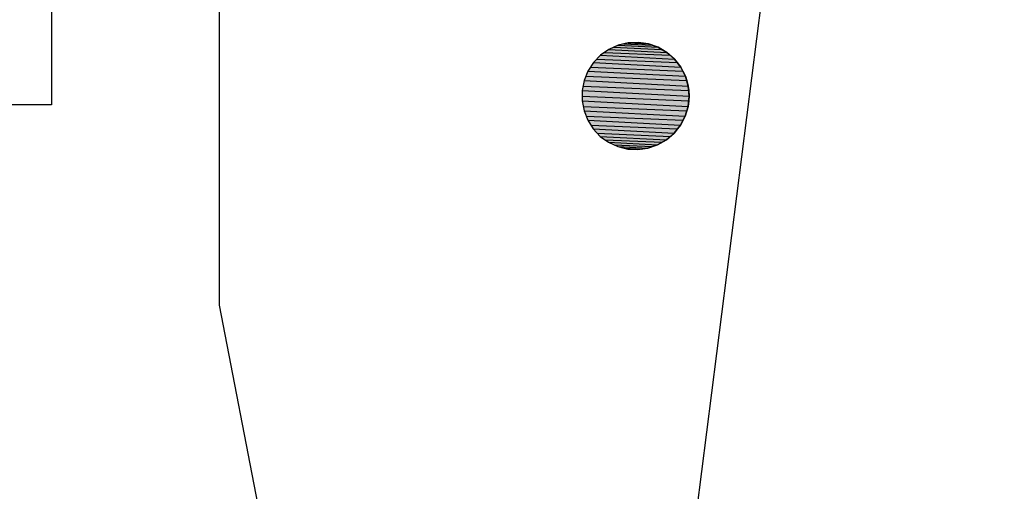
# Model space of a CAD drawing. Extents: x 1087386.3 to 1087401.6, y 700337.6 to 700350.
# Drawn here: x 1087388.9 to 1087390.7, y 700345.3 to 700346.1 of the extents above; entities that cross this region are included whole.
import ezdxf

# ---------------------------------------------------------------- set-up
doc = ezdxf.new("R2010")
doc.units = 0
doc.linetypes.add('ACAD_ISO03W100', pattern=[30, 12, -18])
for name, color, linetype in [('EXCAVACION', 7, 'CONTINUOUS'), ('HOUSE', 7, 'CONTINUOUS'), ('LINES', 7, 'CONTINUOUS'), ('RASGOS', 7, 'CONTINUOUS')]:
    doc.layers.add(name, color=color, linetype=linetype)

# ---------------------------------------------------------------- blocks, each defined once
blk = doc.blocks.new('*U46')
at = {"layer": 'RASGOS', "linetype": 'CONTINUOUS'}
for p, q in [((1087389.9677, 700346.0965), (1087390.0683, 700346.0912)), ((1087389.9758, 700346.1002), (1087390.0592, 700346.0965)), ((1087389.9839, 700346.1038), (1087390.053, 700346.1002)), ((1087389.9933, 700346.106), (1087390.0427, 700346.1038)), ((1087390.0011, 700346.1079), (1087390.0188, 700346.1086)), ((1087390.0011, 700346.1079), (1087390.0363, 700346.106)), ((1087390.0188, 700346.1086), (1087390.0238, 700346.1079)), ((1087390.0238, 700346.1079), (1087390.0363, 700346.106)), ((1087390.0363, 700346.106), (1087390.0427, 700346.1038)), ((1087390.0427, 700346.1038), (1087390.053, 700346.1002)), ((1087390.053, 700346.1002), (1087390.0592, 700346.0965)), ((1087390.0592, 700346.0965), (1087390.0683, 700346.0912)), ((1087389.9467, 700346.0795), (1087390.0863, 700346.0736)), ((1087389.9533, 700346.0863), (1087390.0816, 700346.0795)), ((1087389.9602, 700346.0912), (1087390.0739, 700346.0863)), ((1087390.0683, 700346.0912), (1087390.0739, 700346.0863)), ((1087390.0739, 700346.0863), (1087390.0816, 700346.0795)), ((1087390.0816, 700346.0795), (1087390.0863, 700346.0736)), ((1087389.9358, 700346.0656), (1087390.096, 700346.0587)), ((1087389.941, 700346.0736), (1087390.0925, 700346.0656)), ((1087390.0863, 700346.0736), (1087390.0925, 700346.0656)), ((1087390.0925, 700346.0656), (1087390.096, 700346.0587)), ((1087389.9277, 700346.0498), (1087390.1027, 700346.0423)), ((1087389.9313, 700346.0587), (1087390.1006, 700346.0498)), ((1087390.096, 700346.0587), (1087390.1006, 700346.0498)), ((1087390.1006, 700346.0498), (1087390.1027, 700346.0423)), ((1087389.9228, 700346.0328), (1087390.1062, 700346.025)), ((1087389.9247, 700346.0423), (1087390.1055, 700346.0328)), ((1087390.1027, 700346.0423), (1087390.1055, 700346.0328)), ((1087390.1055, 700346.0328), (1087390.1062, 700346.025)), ((1087389.9212, 700346.025), (1087390.107, 700346.0151)), ((1087389.9212, 700346.0151), (1087390.1063, 700346.0072)), ((1087390.1062, 700346.025), (1087390.107, 700346.0151)), ((1087390.107, 700346.0151), (1087390.1063, 700346.0072)), ((1087389.9211, 700346.0072), (1087390.1053, 700345.9975)), ((1087389.9229, 700345.9975), (1087390.103, 700345.9898)), ((1087390.1053, 700345.9975), (1087390.103, 700345.9898)), ((1087390.1063, 700346.0072), (1087390.1053, 700345.9975)), ((1087389.9244, 700345.9898), (1087390.1002, 700345.9805)), ((1087389.9281, 700345.9805), (1087390.0964, 700345.9734)), ((1087390.1002, 700345.9805), (1087390.0964, 700345.9734)), ((1087390.103, 700345.9898), (1087390.1002, 700345.9805)), ((1087389.9309, 700345.9734), (1087390.092, 700345.9649)), ((1087389.9363, 700345.9649), (1087390.0869, 700345.9584)), ((1087390.092, 700345.9649), (1087390.0869, 700345.9584)), ((1087390.0964, 700345.9734), (1087390.092, 700345.9649)), ((1087389.9404, 700345.9584), (1087390.081, 700345.951)), ((1087389.9474, 700345.951), (1087390.0746, 700345.9455)), ((1087389.9525, 700345.9455), (1087390.0675, 700345.9395)), ((1087390.0746, 700345.9455), (1087390.0675, 700345.9395)), ((1087390.081, 700345.951), (1087390.0746, 700345.9455)), ((1087390.0869, 700345.9584), (1087390.081, 700345.951)), ((1087389.961, 700345.9395), (1087390.0601, 700345.9352)), ((1087389.9669, 700345.9352), (1087390.0522, 700345.9307)), ((1087389.9766, 700345.9307), (1087390.0435, 700345.9278)), ((1087389.983, 700345.9278), (1087390.0354, 700345.925)), ((1087390.0435, 700345.9278), (1087390.0354, 700345.925)), ((1087390.0522, 700345.9307), (1087390.0435, 700345.9278)), ((1087390.0601, 700345.9352), (1087390.0522, 700345.9307)), ((1087390.0675, 700345.9395), (1087390.0601, 700345.9352)), ((1087389.9941, 700345.925), (1087390.0246, 700345.9235)), ((1087390.0178, 700345.9226), (1087390.0002, 700345.9235)), ((1087390.0246, 700345.9235), (1087390.0178, 700345.9226)), ((1087390.0354, 700345.925), (1087390.0246, 700345.9235))]:
    blk.add_line(p, q, dxfattribs=at)
at = {"layer": 'RASGOS', "linetype": 'CONTINUOUS', "extrusion": (0, 0, -1)}
for points in [[(-1087389.9677, 700346.0965), (-1087390.0683, 700346.0912), (-1087389.9602, 700346.0912)], [(-1087389.9758, 700346.1002), (-1087390.0592, 700346.0965), (-1087389.9677, 700346.0965)], [(-1087389.9677, 700346.0965), (-1087390.0592, 700346.0965), (-1087390.0683, 700346.0912)], [(-1087389.9839, 700346.1038), (-1087390.053, 700346.1002), (-1087389.9758, 700346.1002)], [(-1087389.9758, 700346.1002), (-1087390.053, 700346.1002), (-1087390.0592, 700346.0965)], [(-1087389.9933, 700346.106), (-1087390.0427, 700346.1038), (-1087389.9839, 700346.1038)], [(-1087389.9839, 700346.1038), (-1087390.0427, 700346.1038), (-1087390.053, 700346.1002)], [(-1087390.0011, 700346.1079), (-1087390.0363, 700346.106), (-1087389.9933, 700346.106)], [(-1087389.9933, 700346.106), (-1087390.0363, 700346.106), (-1087390.0427, 700346.1038)], [(-1087390.0188, 700346.1086), (-1087390.0238, 700346.1079), (-1087390.0011, 700346.1079)], [(-1087390.0011, 700346.1079), (-1087390.0238, 700346.1079), (-1087390.0363, 700346.106)], [(-1087389.9467, 700346.0795), (-1087390.0863, 700346.0736), (-1087389.941, 700346.0736)], [(-1087389.9533, 700346.0863), (-1087390.0816, 700346.0795), (-1087389.9467, 700346.0795)], [(-1087389.9467, 700346.0795), (-1087390.0816, 700346.0795), (-1087390.0863, 700346.0736)], [(-1087389.9602, 700346.0912), (-1087390.0739, 700346.0863), (-1087389.9533, 700346.0863)], [(-1087389.9533, 700346.0863), (-1087390.0739, 700346.0863), (-1087390.0816, 700346.0795)], [(-1087389.9602, 700346.0912), (-1087390.0683, 700346.0912), (-1087390.0739, 700346.0863)], [(-1087389.9358, 700346.0656), (-1087390.096, 700346.0587), (-1087389.9313, 700346.0587)], [(-1087389.941, 700346.0736), (-1087390.0925, 700346.0656), (-1087389.9358, 700346.0656)], [(-1087389.9358, 700346.0656), (-1087390.0925, 700346.0656), (-1087390.096, 700346.0587)], [(-1087389.941, 700346.0736), (-1087390.0863, 700346.0736), (-1087390.0925, 700346.0656)], [(-1087389.9277, 700346.0498), (-1087390.1027, 700346.0423), (-1087389.9247, 700346.0423)], [(-1087389.9313, 700346.0587), (-1087390.1006, 700346.0498), (-1087389.9277, 700346.0498)], [(-1087389.9277, 700346.0498), (-1087390.1006, 700346.0498), (-1087390.1027, 700346.0423)], [(-1087389.9313, 700346.0587), (-1087390.096, 700346.0587), (-1087390.1006, 700346.0498)], [(-1087389.9228, 700346.0328), (-1087390.1062, 700346.025), (-1087389.9212, 700346.025)], [(-1087389.9247, 700346.0423), (-1087390.1055, 700346.0328), (-1087389.9228, 700346.0328)], [(-1087389.9228, 700346.0328), (-1087390.1055, 700346.0328), (-1087390.1062, 700346.025)], [(-1087389.9247, 700346.0423), (-1087390.1027, 700346.0423), (-1087390.1055, 700346.0328)], [(-1087389.9212, 700346.0151), (-1087390.1063, 700346.0072), (-1087389.9211, 700346.0072)], [(-1087389.9212, 700346.025), (-1087390.107, 700346.0151), (-1087389.9212, 700346.0151)], [(-1087389.9212, 700346.025), (-1087390.1062, 700346.025), (-1087390.107, 700346.0151)], [(-1087389.9212, 700346.0151), (-1087390.107, 700346.0151), (-1087390.1063, 700346.0072)], [(-1087389.9211, 700346.0072), (-1087390.1053, 700345.9975), (-1087389.9229, 700345.9975)], [(-1087389.9211, 700346.0072), (-1087390.1063, 700346.0072), (-1087390.1053, 700345.9975)], [(-1087389.9229, 700345.9975), (-1087390.103, 700345.9898), (-1087389.9244, 700345.9898)], [(-1087389.9229, 700345.9975), (-1087390.1053, 700345.9975), (-1087390.103, 700345.9898)], [(-1087389.9244, 700345.9898), (-1087390.1002, 700345.9805), (-1087389.9281, 700345.9805)], [(-1087389.9244, 700345.9898), (-1087390.103, 700345.9898), (-1087390.1002, 700345.9805)], [(-1087389.9281, 700345.9805), (-1087390.0964, 700345.9734), (-1087389.9309, 700345.9734)], [(-1087389.9281, 700345.9805), (-1087390.1002, 700345.9805), (-1087390.0964, 700345.9734)], [(-1087389.9309, 700345.9734), (-1087390.092, 700345.9649), (-1087389.9363, 700345.9649)], [(-1087389.9309, 700345.9734), (-1087390.0964, 700345.9734), (-1087390.092, 700345.9649)], [(-1087389.9363, 700345.9649), (-1087390.0869, 700345.9584), (-1087389.9404, 700345.9584)], [(-1087389.9363, 700345.9649), (-1087390.092, 700345.9649), (-1087390.0869, 700345.9584)], [(-1087389.9404, 700345.9584), (-1087390.081, 700345.951), (-1087389.9474, 700345.951)], [(-1087389.9404, 700345.9584), (-1087390.0869, 700345.9584), (-1087390.081, 700345.951)], [(-1087389.9474, 700345.951), (-1087390.0746, 700345.9455), (-1087389.9525, 700345.9455)], [(-1087389.9474, 700345.951), (-1087390.081, 700345.951), (-1087390.0746, 700345.9455)], [(-1087389.9525, 700345.9455), (-1087390.0675, 700345.9395), (-1087389.961, 700345.9395)], [(-1087389.9525, 700345.9455), (-1087390.0746, 700345.9455), (-1087390.0675, 700345.9395)], [(-1087389.961, 700345.9395), (-1087390.0601, 700345.9352), (-1087389.9669, 700345.9352)], [(-1087389.961, 700345.9395), (-1087390.0675, 700345.9395), (-1087390.0601, 700345.9352)], [(-1087389.9669, 700345.9352), (-1087390.0522, 700345.9307), (-1087389.9766, 700345.9307)], [(-1087389.9669, 700345.9352), (-1087390.0601, 700345.9352), (-1087390.0522, 700345.9307)], [(-1087389.9766, 700345.9307), (-1087390.0435, 700345.9278), (-1087389.983, 700345.9278)], [(-1087389.9766, 700345.9307), (-1087390.0522, 700345.9307), (-1087390.0435, 700345.9278)], [(-1087389.983, 700345.9278), (-1087390.0354, 700345.925), (-1087389.9941, 700345.925)], [(-1087389.983, 700345.9278), (-1087390.0435, 700345.9278), (-1087390.0354, 700345.925)], [(-1087389.9941, 700345.925), (-1087390.0246, 700345.9235), (-1087390.0002, 700345.9235)], [(-1087389.9941, 700345.925), (-1087390.0354, 700345.925), (-1087390.0246, 700345.9235)], [(-1087390.0002, 700345.9235), (-1087390.0246, 700345.9235), (-1087390.0178, 700345.9226)]]:
    blk.add_solid(points, dxfattribs=at)

msp = doc.modelspace()

# ---------------------------------------------------------------- linework, layer by layer
at = {"layer": 'EXCAVACION'}
msp.add_lwpolyline([(1087397, 700340), (1087397, 700344), (1087396, 700344), (1087396, 700345), (1087394, 700345), (1087394, 700346), (1087393, 700346), (1087393, 700345), (1087391, 700345), (1087391, 700347), (1087389, 700347), (1087389, 700346), (1087387, 700346), (1087387, 700344), (1087389, 700344), (1087389, 700342), (1087391, 700342), (1087391, 700340)], close=True, dxfattribs=at)
at = {"layer": 'HOUSE', "linetype": 'ACAD_ISO03W100', "flags": 128}
msp.add_lwpolyline([(1087389.5193, 700347), (1087389.3886, 700346.6737), (1087389.2911, 700346.1677), (1087389.2911, 700345.6524), (1087389.3886, 700345.1464), (1087389.5801, 700344.668), (1087389.8587, 700344.2345), (1087390.2143, 700343.8615), (1087390.6341, 700343.5626), (1087391.1029, 700343.3485), (1087391.6036, 700343.227), (1087392.1184, 700343.2025), (1087392.6284, 700343.2759), (1087393.1154, 700343.4444), (1087393.5617, 700343.7021), (1087393.9511, 700344.0395), (1087394.2697, 700344.4446), (1087394.5058, 700344.9026), (1087394.5344, 700345)], dxfattribs=at)
at = {"layer": 'LINES'}
msp.add_lwpolyline([(1087390.4237, 700347.6855), (1087390.1197, 700345.2954)], dxfattribs=at)
at = {"layer": 'RASGOS'}
msp.add_lwpolyline([(1087390.0178, 700345.9226), (1087390.0354, 700345.925), (1087390.0522, 700345.9307), (1087390.0675, 700345.9395), (1087390.081, 700345.951), (1087390.092, 700345.9649), (1087390.1002, 700345.9805), (1087390.1053, 700345.9975), (1087390.107, 700346.0151), (1087390.1055, 700346.0328), (1087390.1006, 700346.0498), (1087390.0925, 700346.0656), (1087390.0816, 700346.0795), (1087390.0683, 700346.0912), (1087390.053, 700346.1002), (1087390.0363, 700346.106), (1087390.0188, 700346.1086), (1087390.0011, 700346.1079), (1087389.9839, 700346.1038), (1087389.9677, 700346.0965), (1087389.9533, 700346.0863), (1087389.941, 700346.0736), (1087389.9313, 700346.0587), (1087389.9247, 700346.0423), (1087389.9212, 700346.025), (1087389.9211, 700346.0072), (1087389.9244, 700345.9898), (1087389.9309, 700345.9734), (1087389.9404, 700345.9584), (1087389.9525, 700345.9455), (1087389.9669, 700345.9352), (1087389.983, 700345.9278), (1087390.0002, 700345.9235)], close=True, dxfattribs=at)

# ---------------------------------------------------------------- block references
at = {"layer": 'RASGOS', "linetype": 'CONTINUOUS'}
msp.add_blockref('*U46', (0, 0), dxfattribs=at)

doc.saveas('drawing.dxf')
